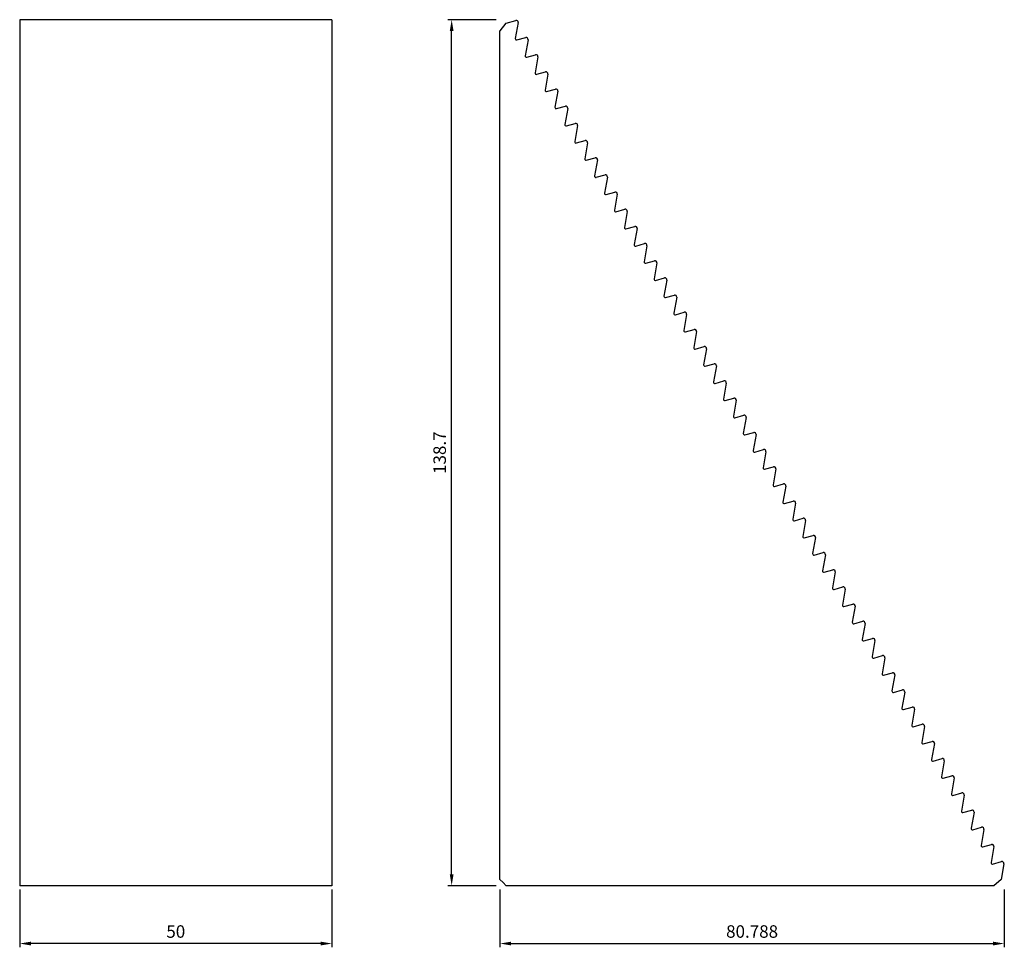
# Model space of a CAD drawing. Units: millimetres. Extents: x -25 to 133, y -10 to 139.
import ezdxf

# ---------------------------------------------------------------- set-up
doc = ezdxf.new("R2010")
doc.units = ezdxf.units.MM
doc.layers.add('DIM', color=6, linetype='Continuous')
doc.layers.add('W', color=7, linetype='Continuous')
doc.styles.add('TXT-1', font='txt.shx', dxfattribs={"width": 0.9, "bigfont": 'chineset.shx'})
doc.dimstyles.new('ISO-25', dxfattribs={"dimscale": 2.5, "dimtxt": 2, "dimasz": 1.8, "dimexe": 0.6, "dimexo": 0.6, "dimgap": 0.66666, "dimtad": 1, "dimdec": 3, "dimdsep": 46, "dimtxsty": 'TXT-1', "dimcen": -2.5, "dimclrd": 256, "dimclre": 256, "dimclrt": 3, "dimadec": 0, "dimazin": 0, "dimtfac": 0.8, "dimtdec": 3, "dimtmove": 0, "dimatfit": 3, "dimfxl": 0, "dimlwd": -1, "dimarcsym": 0})

# ---------------------------------------------------------------- blocks, each defined once
blk = doc.blocks.new('*D7')
at = {"layer": 'Defpoints', "color": 0}
for p in [(-25, 0), (25, 0), (-25, -9.27)]:
    blk.add_point(p, dxfattribs=at)
at = {"layer": 'DIM', "lineweight": -2}
for p, q in [((-25, -0.6), (-25, -9.87)), ((25, -0.6), (25, -9.87))]:
    blk.add_line(p, q, dxfattribs=at)
at = {"layer": 'DIM'}
blk.add_line((23.2, -9.27), (-23.2, -9.27), dxfattribs=at)
for points in [[(-23.2, -8.97), (-23.2, -9.57), (-25, -9.27)], [(23.2, -8.97), (23.2, -9.57), (25, -9.27)]]:
    blk.add_solid(points, dxfattribs=at)
at = {"layer": 'DIM', "color": 3, "insert": (0, -7.6), "char_height": 2, "attachment_point": 5, "style": 'TXT-1'}
blk.add_mtext('50', dxfattribs=at)
blk = doc.blocks.new('*D3')
at = {"layer": 'Defpoints', "color": 0}
for p in [(51.92, 0), (132.71, 0), (132.71, -9.27)]:
    blk.add_point(p, dxfattribs=at)
at = {"layer": 'DIM', "lineweight": -2}
for p, q in [((51.92, -0.6), (51.92, -9.87)), ((132.71, -0.6), (132.71, -9.87))]:
    blk.add_line(p, q, dxfattribs=at)
at = {"layer": 'DIM'}
blk.add_line((53.72, -9.27), (130.91, -9.27), dxfattribs=at)
for points in [[(53.72, -8.97), (53.72, -9.57), (51.92, -9.27)], [(130.91, -8.97), (130.91, -9.57), (132.71, -9.27)]]:
    blk.add_solid(points, dxfattribs=at)
at = {"layer": 'DIM', "color": 3, "insert": (92.31, -7.6), "char_height": 2, "attachment_point": 5, "style": 'TXT-1'}
blk.add_mtext('80.788', dxfattribs=at)
blk = doc.blocks.new('*D4')
at = {"layer": 'Defpoints', "color": 0}
for p in [(44.19, 138.7), (51.92, 138.7), (51.92, 0)]:
    blk.add_point(p, dxfattribs=at)
at = {"layer": 'DIM', "lineweight": -2}
for p, q in [((51.32, 138.7), (43.59, 138.7)), ((51.32, 0), (43.59, 0))]:
    blk.add_line(p, q, dxfattribs=at)
at = {"layer": 'DIM'}
blk.add_line((44.19, 1.8), (44.19, 136.9), dxfattribs=at)
for points in [[(43.89, 136.9), (44.49, 136.9), (44.19, 138.7)], [(43.89, 1.8), (44.49, 1.8), (44.19, 0)]]:
    blk.add_solid(points, dxfattribs=at)
at = {"layer": 'DIM', "color": 3, "insert": (42.53, 69.35), "char_height": 2, "attachment_point": 5, "rotation": 90, "style": 'TXT-1'}
blk.add_mtext('138.7', dxfattribs=at)

msp = doc.modelspace()

# ---------------------------------------------------------------- linework, layer by layer
at = {"layer": 'W'}
for p, q in [((25, 138.7), (-25, 138.7)), ((-25, 138.7), (-25, 0)), ((25, 138.7), (25, 0)), ((52.886, 138.155), (51.92, 136.8962)), ((52.886, 138.155), (52.92, 138.1641)), ((52.92, 138.1641), (54.4652, 138.5781)), ((54.8383, 138.2362), (54.3869, 135.6767)), ((51.92, 1), (51.92, 136.8962)), ((54.6357, 135.4488), (56.0527, 135.8285)), ((56.4258, 135.4866), (55.9744, 132.9271)), ((56.2232, 132.6992), (57.6402, 133.0789)), ((58.0133, 132.737), (57.5619, 130.1775)), ((57.8107, 129.9495), (59.2277, 130.3292)), ((59.6008, 129.9874), (59.1494, 127.4278)), ((59.3982, 127.1999), (60.8152, 127.5796)), ((61.1883, 127.2377), (60.7369, 124.6782)), ((60.9857, 124.4503), (62.4027, 124.83)), ((62.7758, 124.4881), (62.3244, 121.9286)), ((62.5732, 121.7007), (63.9902, 122.0803)), ((64.3633, 121.7385), (63.9119, 119.1789)), ((64.1607, 118.951), (65.5777, 119.3307)), ((65.9508, 118.9888), (65.4994, 116.4293)), ((65.7482, 116.2014), (67.1652, 116.5811)), ((67.5383, 116.2392), (67.0869, 113.6797)), ((67.3357, 113.4518), (68.7527, 113.8314)), ((69.1258, 113.4896), (68.6744, 110.93)), ((68.9232, 110.7021), (70.3402, 111.0818)), ((70.7133, 110.7399), (70.2619, 108.1804)), ((70.5107, 107.9525), (71.9277, 108.3322)), ((72.3008, 107.9903), (71.8494, 105.4308)), ((72.0982, 105.2029), (73.5152, 105.5826)), ((73.8883, 105.2407), (73.4369, 102.6812)), ((73.6857, 102.4532), (75.1027, 102.8329)), ((75.4758, 102.491), (75.0244, 99.9315)), ((75.2732, 99.7036), (76.6902, 100.0833)), ((77.0633, 99.7414), (76.6119, 97.1819)), ((76.8607, 96.954), (78.2777, 97.3337)), ((78.6508, 96.9918), (78.1994, 94.4323)), ((78.4482, 94.2043), (79.8652, 94.584)), ((80.2383, 94.2422), (79.7869, 91.6826)), ((80.0357, 91.4547), (81.4527, 91.8344)), ((81.8258, 91.4925), (81.3744, 88.933)), ((81.6232, 88.7051), (83.0402, 89.0848)), ((83.4133, 88.7429), (82.9619, 86.1834)), ((83.2107, 85.9555), (84.6277, 86.3351)), ((85.0008, 85.9933), (84.5494, 83.4337)), ((84.7982, 83.2058), (86.2152, 83.5855)), ((86.5883, 83.2436), (86.1369, 80.6841)), ((86.3857, 80.4562), (87.8027, 80.8359)), ((88.1758, 80.494), (87.7244, 77.9345)), ((87.9732, 77.7066), (89.3902, 78.0862)), ((89.7633, 77.7444), (89.3119, 75.1848)), ((89.5607, 74.9569), (90.9777, 75.3366)), ((91.3508, 74.9947), (90.8994, 72.4352)), ((91.1482, 72.2073), (92.5652, 72.587)), ((92.9383, 72.2451), (92.4869, 69.6856)), ((92.7357, 69.4577), (94.1527, 69.8374)), ((94.5258, 69.4955), (94.0744, 66.936)), ((94.3232, 66.708), (95.7402, 67.0877)), ((96.1133, 66.7459), (95.6619, 64.1863)), ((95.9107, 63.9584), (97.3277, 64.3381)), ((97.7008, 63.9962), (97.2494, 61.4367)), ((97.4982, 61.2088), (98.9152, 61.5885)), ((99.2883, 61.2466), (98.8369, 58.6871)), ((99.0857, 58.4591), (100.5027, 58.8388)), ((100.8758, 58.497), (100.4244, 55.9374)), ((100.6732, 55.7095), (102.0902, 56.0892)), ((102.4633, 55.7473), (102.0119, 53.1878)), ((102.2607, 52.9599), (103.6777, 53.3396)), ((104.0508, 52.9977), (103.5994, 50.4382)), ((103.8482, 50.2103), (105.2652, 50.5899)), ((105.6383, 50.2481), (105.1869, 47.6885)), ((105.4357, 47.4606), (106.8527, 47.8403)), ((107.2258, 47.4984), (106.7744, 44.9389)), ((107.0232, 44.711), (108.4402, 45.0907)), ((108.8133, 44.7488), (108.3619, 42.1893)), ((108.6107, 41.9614), (110.0277, 42.341)), ((110.4008, 41.9992), (109.9494, 39.4396)), ((110.1982, 39.2117), (111.6152, 39.5914)), ((111.9883, 39.2495), (111.5369, 36.69)), ((111.7857, 36.4621), (113.2027, 36.8418)), ((113.5758, 36.4999), (113.1244, 33.9404)), ((113.3732, 33.7125), (114.7902, 34.0922)), ((115.1633, 33.7503), (114.7119, 31.1908)), ((114.9607, 30.9628), (116.3777, 31.3425)), ((116.7508, 31.0007), (116.2994, 28.4411)), ((116.5482, 28.2132), (117.9652, 28.5929)), ((118.3383, 28.251), (117.8869, 25.6915)), ((118.1357, 25.4636), (119.5527, 25.8433)), ((119.9258, 25.5014), (119.4744, 22.9419)), ((119.7232, 22.7139), (121.1402, 23.0936)), ((121.5133, 22.7518), (121.0619, 20.1922)), ((121.3107, 19.9643), (122.7277, 20.344)), ((123.1008, 20.0021), (122.6494, 17.4426)), ((122.8982, 17.2147), (124.3152, 17.5944)), ((124.6883, 17.2525), (124.2369, 14.693)), ((124.4857, 14.4651), (125.9027, 14.8447)), ((126.2758, 14.5029), (125.8244, 11.9433)), ((126.0732, 11.7154), (127.4902, 12.0951)), ((127.8633, 11.7532), (127.4119, 9.1937)), ((127.6607, 8.9658), (129.0777, 9.3455)), ((129.4508, 9.0036), (128.9994, 6.4441)), ((129.2482, 6.2162), (130.6652, 6.5958)), ((131.0383, 6.254), (130.5869, 3.6944)), ((130.8357, 3.4665), (132.2527, 3.8462)), ((132.6258, 3.5043), (132.1842, 1)), ((25, 0), (-25, 0)), ((51.92, 1), (52.42, 0.5)), ((52.42, 0.5), (52.92, 0)), ((132.1815, 0.9848), (131.0079, 0)), ((132.1842, 1), (132.1815, 0.9848)), ((131.0079, 0), (52.92, 0))]:
    msp.add_line(p, q, dxfattribs=at)
for centre, radius, start, end in [((54.5428, 138.2883), 0.3, 350, 105), ((54.5839, 135.642), 0.2, 170, 285), ((56.1303, 135.5387), 0.3, 350, 105), ((56.1714, 132.8924), 0.2, 170, 285), ((57.7178, 132.7891), 0.3, 350, 105), ((57.7589, 130.1427), 0.2, 170, 285), ((59.3053, 130.0395), 0.3, 350, 105), ((59.3464, 127.3931), 0.2, 170, 285), ((60.8928, 127.2898), 0.3, 350, 105), ((60.9339, 124.6435), 0.2, 170, 285), ((62.4803, 124.5402), 0.3, 350, 105), ((62.5214, 121.8938), 0.2, 170, 285), ((64.0678, 121.7906), 0.3, 350, 105), ((64.1089, 119.1442), 0.2, 170, 285), ((65.6553, 119.0409), 0.3, 350, 105), ((65.6964, 116.3946), 0.2, 170, 285), ((67.2428, 116.2913), 0.3, 350, 105), ((67.2839, 113.6449), 0.2, 170, 285), ((68.8303, 113.5417), 0.3, 350, 105), ((68.8714, 110.8953), 0.2, 170, 285), ((70.4178, 110.792), 0.3, 350, 105), ((70.4589, 108.1457), 0.2, 170, 285), ((72.0053, 108.0424), 0.3, 350, 105), ((72.0464, 105.3961), 0.2, 170, 285), ((73.5928, 105.2928), 0.3, 350, 105), ((73.6339, 102.6464), 0.2, 170, 285), ((75.1803, 102.5431), 0.3, 350, 105), ((75.2214, 99.8968), 0.2, 170, 285), ((76.7678, 99.7935), 0.3, 350, 105), ((76.8089, 97.1472), 0.2, 170, 285), ((78.3553, 97.0439), 0.3, 350, 105), ((78.3964, 94.3975), 0.2, 170, 285), ((79.9428, 94.2943), 0.3, 350, 105), ((79.9839, 91.6479), 0.2, 170, 285), ((81.5303, 91.5446), 0.3, 350, 105), ((81.5714, 88.8983), 0.2, 170, 285), ((83.1178, 88.795), 0.3, 350, 105), ((83.1589, 86.1486), 0.2, 170, 285), ((84.7053, 86.0454), 0.3, 350, 105), ((86.2928, 83.2957), 0.3, 350, 105), ((84.7464, 83.399), 0.2, 170, 285), ((86.3339, 80.6494), 0.2, 170, 285), ((87.8803, 80.5461), 0.3, 350, 105), ((87.9214, 77.8997), 0.2, 170, 285), ((89.4678, 77.7965), 0.3, 350, 105), ((89.5089, 75.1501), 0.2, 170, 285), ((91.0553, 75.0468), 0.3, 350, 105), ((92.6428, 72.2972), 0.3, 350, 105), ((91.0964, 72.4005), 0.2, 170, 285), ((92.6839, 69.6509), 0.2, 170, 285), ((94.2303, 69.5476), 0.3, 350, 105), ((94.2714, 66.9012), 0.2, 170, 285), ((95.8178, 66.7979), 0.3, 350, 105), ((95.8589, 64.1516), 0.2, 170, 285), ((97.4053, 64.0483), 0.3, 350, 105), ((98.9928, 61.2987), 0.3, 350, 105), ((97.4464, 61.402), 0.2, 170, 285), ((99.0339, 58.6523), 0.2, 170, 285), ((100.5803, 58.5491), 0.3, 350, 105), ((100.6214, 55.9027), 0.2, 170, 285), ((102.1678, 55.7994), 0.3, 350, 105), ((102.2089, 53.1531), 0.2, 170, 285), ((103.7553, 53.0498), 0.3, 350, 105), ((105.3428, 50.3002), 0.3, 350, 105), ((103.7964, 50.4034), 0.2, 170, 285), ((105.3839, 47.6538), 0.2, 170, 285), ((106.9303, 47.5505), 0.3, 350, 105), ((106.9714, 44.9042), 0.2, 170, 285), ((108.5178, 44.8009), 0.3, 350, 105), ((108.5589, 42.1545), 0.2, 170, 285), ((110.1053, 42.0513), 0.3, 350, 105), ((110.1464, 39.4049), 0.2, 170, 285), ((111.6928, 39.3016), 0.3, 350, 105), ((111.7339, 36.6553), 0.2, 170, 285), ((113.2803, 36.552), 0.3, 350, 105), ((113.3214, 33.9057), 0.2, 170, 285), ((114.8678, 33.8024), 0.3, 350, 105), ((114.9089, 31.156), 0.2, 170, 285), ((116.4553, 31.0527), 0.3, 350, 105), ((116.4964, 28.4064), 0.2, 170, 285), ((118.0428, 28.3031), 0.3, 350, 105), ((118.0839, 25.6568), 0.2, 170, 285), ((119.6303, 25.5535), 0.3, 350, 105), ((119.6714, 22.9071), 0.2, 170, 285), ((121.2178, 22.8039), 0.3, 350, 105), ((121.2589, 20.1575), 0.2, 170, 285), ((122.8053, 20.0542), 0.3, 350, 105), ((122.8464, 17.4079), 0.2, 170, 285), ((124.3928, 17.3046), 0.3, 350, 105), ((124.4339, 14.6582), 0.2, 170, 285), ((125.9803, 14.555), 0.3, 350, 105), ((126.0214, 11.9086), 0.2, 170, 285), ((127.5678, 11.8053), 0.3, 350, 105), ((127.6089, 9.159), 0.2, 170, 285), ((129.1553, 9.0557), 0.3, 350, 105), ((129.1964, 6.4094), 0.2, 170, 285), ((130.7428, 6.3061), 0.3, 350, 105), ((130.7839, 3.6597), 0.2, 170, 285), ((132.3303, 3.5564), 0.3, 350, 105)]:
    msp.add_arc(centre, radius, start, end, dxfattribs=at)

# ---------------------------------------------------------------- dimensions: what is measured, and where the dimension line sits
at = {"layer": 'DIM'}
dim = msp.add_linear_dim(base=(44.1921, 138.7), p1=(51.92, 0), p2=(51.92, 138.7), angle=90, dimstyle='ISO-25', override={"dimscale": 1, "dimtp": 0.2, "dimtm": 0.2}, dxfattribs=at)
dim.commit()
dim.dimension.update_dxf_attribs({"geometry": '*D4', "text_midpoint": (44.1921, 69.35), "dimtype": 160})
for base, p1, p2, picture, middle in [((-25, -9.2703), (25, 0), (-25, 0), '*D7', (0, -7.6037)), ((132.707534046, -9.2703429882), (51.920034046, 0), (132.707534046, 0), '*D3', (92.313784046, -7.6036829882))]:
    dim = msp.add_linear_dim(base=base, p1=p1, p2=p2, dimstyle='ISO-25', override={"dimscale": 1, "dimtp": 0.2, "dimtm": 0.2}, dxfattribs=at)
    dim.commit()
    dim.dimension.update_dxf_attribs({"geometry": picture, "text_midpoint": middle})

doc.saveas('drawing.dxf')
